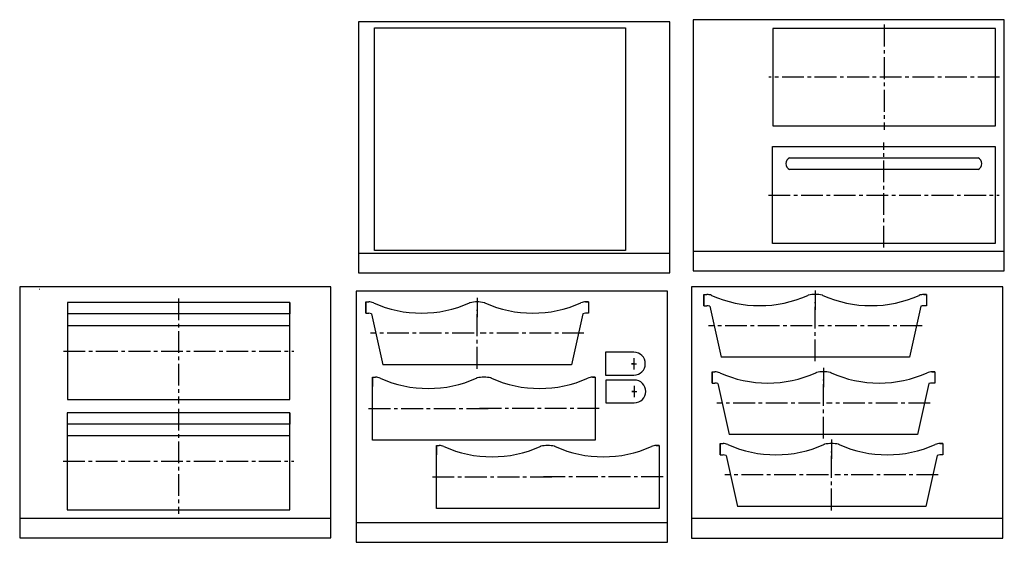
# Model space of a CAD drawing. Units: millimetres. Extents: x 1325 to 2187, y 2285 to 2742.
import ezdxf

# ---------------------------------------------------------------- set-up
doc = ezdxf.new("R2010")
doc.units = ezdxf.units.MM
doc.linetypes.add('CENTER2', pattern=[28.575, 19.05, -3.175, 3.175, -3.175])
doc.layers.add('PDF _0', color=7, linetype='Continuous')

# ---------------------------------------------------------------- blocks, each defined once
blk = doc.blocks.new('*U127')
at = {"color": 0, "linetype": 'CENTER2', "transparency": 16777216}
blk.add_line((0, -46), (0, 46), dxfattribs=at)
blk = doc.blocks.new('*U129')
at = {"color": 0, "linetype": 'CENTER2', "transparency": 16777216}
blk.add_line((-101, 0), (101, 0), dxfattribs=at)
blk = doc.blocks.new('*U158')
at = {"color": 0, "linetype": 'CENTER2', "transparency": 16777216}
blk.add_line((0, 8.5), (0, -8.5), dxfattribs=at)
blk = doc.blocks.new('*U160')
at = {"color": 0, "linetype": 'CENTER2', "transparency": 16777216}
blk.add_line((0, -25.83), (0, 25.83), dxfattribs=at)
blk = doc.blocks.new('*U161')
at = {"color": 0, "linetype": 'CENTER2', "transparency": 16777216}
blk.add_line((45.375, 0), (-45.375, 0), dxfattribs=at)
blk = doc.blocks.new('*U162')
at = {"color": 0, "linetype": 'CENTER2', "transparency": 16777216}
blk.add_line((45.375, 0), (-45.375, 0), dxfattribs=at)
blk = doc.blocks.new('*U169')
at = {"color": 0, "linetype": 'CENTER2', "transparency": 16777216}
blk.add_line((0, 8.5), (0, -8.5), dxfattribs=at)
blk = doc.blocks.new('*U171')
at = {"color": 0, "linetype": 'CENTER2', "transparency": 16777216}
blk.add_line((0, -25.83), (0, 25.83), dxfattribs=at)
blk = doc.blocks.new('*U172')
at = {"color": 0, "linetype": 'CENTER2', "transparency": 16777216}
blk.add_line((45.375, 0), (-45.375, 0), dxfattribs=at)
blk = doc.blocks.new('*U173')
at = {"color": 0, "linetype": 'CENTER2', "transparency": 16777216}
blk.add_line((45.375, 0), (-45.375, 0), dxfattribs=at)
blk = doc.blocks.new('*U181')
at = {"color": 0, "linetype": 'CENTER2', "transparency": 16777216}
blk.add_line((0, 8.5), (0, -8.5), dxfattribs=at)
blk = doc.blocks.new('*U182')
at = {"color": 0, "linetype": 'CENTER2', "transparency": 16777216}
blk.add_line((0, -25.83), (0, 25.83), dxfattribs=at)
blk = doc.blocks.new('*U183')
at = {"color": 0, "linetype": 'CENTER2', "transparency": 16777216}
blk.add_line((45.375, 0), (-45.375, 0), dxfattribs=at)
blk = doc.blocks.new('*U184')
at = {"color": 0, "linetype": 'CENTER2', "transparency": 16777216}
blk.add_line((45.375, 0), (-45.375, 0), dxfattribs=at)
blk = doc.blocks.new('*U191')
at = {"color": 0, "linetype": 'CENTER2', "transparency": 16777216}
blk.add_line((0, 8.5), (0, -8.5), dxfattribs=at)
blk = doc.blocks.new('*U193')
at = {"color": 0, "linetype": 'CENTER2', "transparency": 16777216}
blk.add_line((0, -25.83), (0, 25.83), dxfattribs=at)
blk = doc.blocks.new('*U194')
at = {"color": 0, "linetype": 'CENTER2', "transparency": 16777216}
blk.add_line((45.375, 0), (-45.375, 0), dxfattribs=at)
blk = doc.blocks.new('*U195')
at = {"color": 0, "linetype": 'CENTER2', "transparency": 16777216}
blk.add_line((45.375, 0), (-45.375, 0), dxfattribs=at)
blk = doc.blocks.new('*U269')
at = {"color": 0, "linetype": 'CENTER2', "transparency": 16777216}
blk.add_line((101, 0), (-101, 0), dxfattribs=at)
blk = doc.blocks.new('*U271')
at = {"color": 0, "linetype": 'CENTER2', "transparency": 16777216}
blk.add_line((0, 46), (0, -46), dxfattribs=at)
blk = doc.blocks.new('*U276')
at = {"color": 0, "linetype": 'CENTER2', "transparency": 16777216}
blk.add_line((52.875, 0), (-52.875, 0), dxfattribs=at)
blk = doc.blocks.new('*U278')
at = {"color": 0, "linetype": 'CENTER2', "transparency": 16777216}
blk.add_line((-52.875, 0), (52.875, 0), dxfattribs=at)
blk = doc.blocks.new('*U312')
at = {"color": 0, "linetype": 'CENTER2', "transparency": 16777216}
blk.add_line((52.875, 0), (-52.875, 0), dxfattribs=at)
blk = doc.blocks.new('*U314')
at = {"color": 0, "linetype": 'CENTER2', "transparency": 16777216}
blk.add_line((-52.875, 0), (52.875, 0), dxfattribs=at)
blk = doc.blocks.new('*U319')
at = {"color": 0, "linetype": 'CENTER2', "transparency": 16777216}
blk.add_line((0, 46), (0, -46), dxfattribs=at)
blk = doc.blocks.new('*U321')
at = {"color": 0, "linetype": 'CENTER2', "transparency": 16777216}
blk.add_line((-101, 0), (101, 0), dxfattribs=at)
blk = doc.blocks.new('*U326')
at = {"color": 0, "linetype": 'CENTER2', "transparency": 16777216}
blk.add_line((0, 46), (0, -46), dxfattribs=at)
blk = doc.blocks.new('*U328')
at = {"color": 0, "linetype": 'CENTER2', "transparency": 16777216}
blk.add_line((-101, 0), (101, 0), dxfattribs=at)

msp = doc.modelspace()

# ---------------------------------------------------------------- hatches: boundary and pattern name
h = msp.add_hatch(color=256)
h.dxf.hatch_style = 1
h.paths.add_polyline_path([(1342.37, 2506.07, 1), (1341.37, 2506.07, 1)])

# ---------------------------------------------------------------- linework, layer by layer
for p, q in [((1893.91, 2537.39), (1621.29, 2537.39)), ((2186.94, 2539.2), (1914.31, 2539.2)), ((1597.16, 2305.57), (1324.54, 2305.57)), ((2185.54, 2305.39), (1912.92, 2305.39)), ((1891.8, 2301.64), (1619.17, 2301.64))]:
    msp.add_line(p, q)
for points in [[(1621.29, 2520.37), (1893.91, 2520.37), (1893.91, 2740.14), (1621.29, 2740.14)], [(1914.31, 2522.18), (2186.94, 2522.18), (2186.94, 2741.95), (1914.31, 2741.95)], [(1324.54, 2288.56), (1597.16, 2288.56), (1597.16, 2508.32), (1324.54, 2508.32)], [(1619.17, 2284.63), (1891.8, 2284.63), (1891.8, 2504.39), (1619.17, 2504.39)], [(1912.92, 2288.37), (2185.54, 2288.37), (2185.54, 2508.14), (1912.92, 2508.14)]]:
    msp.add_lwpolyline(points, close=True)
for points in [[(1855.19, 2734.85), (1855.19, 2539.85), (1635.19, 2539.85), (1635.19, 2734.85), (1855.19, 2734.85)], [(1984.25, 2734.16), (1984.25, 2649.16), (2179.25, 2649.16), (2179.25, 2734.16), (1984.25, 2734.16)], [(1983.91, 2545.99), (1983.91, 2630.99), (2178.91, 2630.99), (2178.91, 2545.99), (1983.91, 2545.99)], [(1998.91, 2620.99), (2163.91, 2620.99)], [(2163.91, 2610.99), (1998.91, 2610.99)], [(1923.9, 2491.55), (1923.9, 2501.55)], [(1923.9, 2501.55), (1926.4, 2501.55)], [(1923.9, 2501.55), (1926.4, 2501.55)], [(1923.9, 2501.55), (1923.9, 2493.55)], [(1923.9, 2501.55), (1923.9, 2491.55)], [(2116.4, 2501.55), (2118.9, 2501.55)], [(2118.9, 2501.55), (2116.4, 2501.55)], [(2118.9, 2501.55), (2118.9, 2491.55)], [(2118.9, 2501.55), (2118.9, 2493.55)], [(2118.9, 2501.55), (2118.9, 2491.55)], [(1366.27, 2494.45), (1366.27, 2409.45), (1561.27, 2409.45), (1561.27, 2494.45), (1366.27, 2494.45)], [(1561.27, 2494.45), (1561.27, 2484.45), (1366.27, 2484.45), (1366.27, 2474.45), (1561.27, 2474.45)], [(1627.71, 2485), (1627.71, 2495)], [(1627.71, 2495), (1630.21, 2495)], [(1627.71, 2495), (1630.21, 2495)], [(1627.71, 2495), (1627.71, 2487)], [(1627.71, 2495), (1627.71, 2485)], [(1820.21, 2495), (1822.71, 2495)], [(1822.71, 2495), (1820.21, 2495)], [(1822.71, 2495), (1822.71, 2485)], [(1822.71, 2495), (1822.71, 2487)], [(1822.71, 2495), (1822.71, 2485)], [(1627.71, 2485), (1630.21, 2485)], [(1632.79, 2484.66), (1642.71, 2440)], [(1817.64, 2484.66), (1807.71, 2440)], [(1822.71, 2485), (1820.21, 2485)], [(1923.9, 2491.55), (1926.4, 2491.55)], [(1928.98, 2491.22), (1938.9, 2446.55)], [(2113.83, 2491.22), (2103.9, 2446.55)], [(2118.9, 2491.55), (2116.4, 2491.55)], [(2103.9, 2446.55), (1938.9, 2446.55)], [(1807.71, 2440), (1642.71, 2440)], [(1931.01, 2423.84), (1931.01, 2433.84)], [(1931.01, 2433.84), (1933.51, 2433.84)], [(1931.01, 2433.84), (1933.51, 2433.84)], [(1931.01, 2433.84), (1931.01, 2425.84)], [(1931.01, 2433.84), (1931.01, 2423.84)], [(2123.51, 2433.84), (2126.01, 2433.84)], [(2126.01, 2433.84), (2123.51, 2433.84)], [(2126.01, 2433.84), (2126.01, 2423.84)], [(2126.01, 2433.84), (2126.01, 2425.84)], [(2126.01, 2433.84), (2126.01, 2423.84)], [(1633.67, 2374.08), (1633.67, 2429.08)], [(1828.67, 2429.08), (1828.67, 2374.08), (1633.67, 2374.08)], [(1633.67, 2429.08), (1636.17, 2429.08)], [(1633.67, 2429.08), (1636.17, 2429.08)], [(1633.67, 2429.08), (1633.67, 2421.08)], [(1826.17, 2429.08), (1828.67, 2429.08)], [(1828.67, 2429.08), (1826.17, 2429.08)], [(1828.67, 2429.08), (1828.67, 2421.08)], [(1931.01, 2423.84), (1933.51, 2423.84)], [(1936.08, 2423.5), (1946.01, 2378.84)], [(2120.93, 2423.5), (2111.01, 2378.84)], [(2126.01, 2423.84), (2123.51, 2423.84)], [(1366.18, 2398.02), (1366.18, 2313.02), (1561.18, 2313.02), (1561.18, 2398.02), (1366.18, 2398.02)], [(1561.18, 2398.02), (1561.18, 2388.02), (1366.18, 2388.02), (1366.18, 2378.02), (1561.18, 2378.02)], [(2111.01, 2378.84), (1946.01, 2378.84)], [(1689.5, 2314.29), (1689.5, 2369.29)], [(1884.5, 2369.29), (1884.5, 2314.29), (1689.5, 2314.29)], [(1689.5, 2369.29), (1692, 2369.29)], [(1689.5, 2369.29), (1692, 2369.29)], [(1689.5, 2369.29), (1689.5, 2361.29)], [(1882, 2369.29), (1884.5, 2369.29)], [(1884.5, 2369.29), (1882, 2369.29)], [(1884.5, 2369.29), (1884.5, 2361.29)], [(1938.11, 2361.03), (1938.11, 2371.03)], [(1938.11, 2371.03), (1940.61, 2371.03)], [(1938.11, 2371.03), (1940.61, 2371.03)], [(1938.11, 2371.03), (1938.11, 2363.03)], [(1938.11, 2371.03), (1938.11, 2361.03)], [(2130.61, 2371.03), (2133.11, 2371.03)], [(2133.11, 2371.03), (2130.61, 2371.03)], [(2133.11, 2371.03), (2133.11, 2361.03)], [(2133.11, 2371.03), (2133.11, 2363.03)], [(2133.11, 2371.03), (2133.11, 2361.03)], [(1938.11, 2361.03), (1940.61, 2361.03)], [(1943.19, 2360.7), (1953.11, 2316.03)], [(2128.04, 2360.7), (2118.11, 2316.03)], [(2133.11, 2361.03), (2130.61, 2361.03)], [(2118.11, 2316.03), (1953.11, 2316.03)]]:
    msp.add_lwpolyline(points)
for centre, radius, start, end in [((2000.98, 2615.99), 5.41, 112.5, 247.5), ((2161.84, 2615.99), 5.41, 292.5, 67.5), ((1926.4, 2491.55), 10, 65.59906, 90), ((2021.4, 2473.4), 28.15, 77.5, 102.5), ((2116.4, 2491.55), 10, 90, 114.40094), ((1630.21, 2485), 10, 65.59906, 90), ((1676.46, 2588.71), 103.55, 246, 294), ((1722.71, 2485), 10, 111.06182, 114.40094), ((1725.21, 2466.84), 28.15, 77.5, 102.5), ((1727.71, 2485), 10, 65.59906, 68.93818), ((1773.96, 2588.71), 103.55, 246, 294), ((1820.21, 2485), 10, 90, 114.40094), ((1972.65, 2595.26), 103.55, 246, 294), ((2018.9, 2491.55), 10, 111.06182, 114.40094), ((2023.9, 2491.55), 10, 65.59906, 68.93818), ((2070.15, 2595.26), 103.55, 246, 294), ((1630.21, 2475), 10, 75.07862, 90), ((1820.21, 2475), 10, 90, 104.92138), ((1926.4, 2481.55), 10, 75.07862, 90), ((2116.4, 2481.55), 10, 90, 104.92138), ((1933.51, 2423.84), 10, 65.59906, 90), ((1979.76, 2527.54), 103.55, 246, 294), ((2026.01, 2423.84), 10, 111.06182, 114.40094), ((2028.51, 2405.68), 28.15, 77.5, 102.5), ((2031.01, 2423.84), 10, 65.59906, 68.93818), ((2077.26, 2527.54), 103.55, 246, 294), ((2123.51, 2423.84), 10, 90, 114.40094), ((1636.17, 2419.08), 10, 65.59906, 90), ((1682.42, 2522.78), 103.55, 246, 294), ((1728.67, 2419.08), 10, 111.06182, 114.40094), ((1731.17, 2400.92), 28.15, 77.5, 102.5), ((1733.67, 2419.08), 10, 65.59906, 68.93818), ((1779.92, 2522.78), 103.55, 246, 294), ((1826.17, 2419.08), 10, 90, 114.40094), ((1933.51, 2413.84), 10, 75.07862, 90), ((2123.51, 2413.84), 10, 90, 104.92138), ((1692, 2359.29), 10, 65.59906, 90), ((1738.25, 2462.99), 103.55, 246, 294), ((1784.5, 2359.29), 10, 111.06182, 114.40094), ((1787, 2341.13), 28.15, 77.5, 102.5), ((1789.5, 2359.29), 10, 65.59906, 68.93818), ((1835.75, 2462.99), 103.55, 246, 294), ((1882, 2359.29), 10, 90, 114.40094), ((1940.61, 2361.03), 10, 65.59906, 90), ((1986.86, 2464.74), 103.55, 246, 294), ((2033.11, 2361.03), 10, 111.06182, 114.40094), ((2035.61, 2342.88), 28.15, 77.5, 102.5), ((2038.11, 2361.03), 10, 65.59906, 68.93818), ((2084.36, 2464.74), 103.55, 246, 294), ((2130.61, 2361.03), 10, 90, 114.40094), ((1940.61, 2351.03), 10, 75.07862, 90), ((2130.61, 2351.03), 10, 90, 104.92138)]:
    msp.add_arc(centre, radius, start, end)
at = {"layer": 'PDF _0'}
for p, q in [((1837.52, 2450.9), (1837.52, 2430.9)), ((1862.52, 2450.9), (1837.52, 2450.9)), ((1862.52, 2440.9), (1860.42, 2440.9)), ((1860.42, 2440.9), (1864.81, 2440.9)), ((1862.52, 2445.9), (1862.52, 2435.9)), ((1862.52, 2445.9), (1862.52, 2440.9)), ((1837.52, 2430.9), (1862.52, 2430.9)), ((1837.86, 2426.63), (1837.86, 2406.63)), ((1862.86, 2426.63), (1837.86, 2426.63)), ((1862.86, 2416.63), (1860.77, 2416.63)), ((1860.77, 2416.63), (1865.16, 2416.63)), ((1862.86, 2421.63), (1862.86, 2411.63)), ((1862.86, 2421.63), (1862.86, 2416.63)), ((1837.86, 2406.63), (1862.86, 2406.63))]:
    msp.add_line(p, q, dxfattribs=at)
for centre in [(1862.52, 2440.9), (1862.86, 2416.63)]:
    msp.add_arc(centre, 10, 270, 90, dxfattribs=at)

# ---------------------------------------------------------------- block references
at = {"linetype": 'CENTER2'}
for name, p in [('*U271', (2081.75, 2691.66)), ('*U269', (2081.75, 2691.66)), ('*U127', (2081.41, 2588.49)), ('*U129', (2081.41, 2588.49)), ('*U158', (2021.4, 2496.55)), ('*U326', (1463.77, 2451.95)), ('*U191', (1725.21, 2490)), ('*U160', (2021.4, 2468.88)), ('*U193', (1725.21, 2462.33)), ('*U194', (1677.09, 2467.5)), ('*U195', (1773.34, 2467.5)), ('*U161', (1973.28, 2474.05)), ('*U162', (2069.53, 2474.05)), ('*U328', (1463.77, 2451.95)), ('*U169', (2028.51, 2428.84)), ('*U171', (2028.51, 2401.17)), ('*U172', (1980.38, 2406.34)), ('*U173', (2076.63, 2406.34)), ('*U319', (1463.68, 2355.52)), ('*U314', (1683.04, 2401.58)), ('*U312', (1779.29, 2401.58)), ('*U181', (2035.61, 2366.03)), ('*U182', (2035.61, 2338.36)), ('*U321', (1463.68, 2355.52)), ('*U278', (1738.87, 2341.79)), ('*U276', (1835.12, 2341.79)), ('*U183', (1987.49, 2343.53)), ('*U184', (2083.74, 2343.53))]:
    msp.add_blockref(name, p, dxfattribs=at)

doc.saveas('drawing.dxf')
